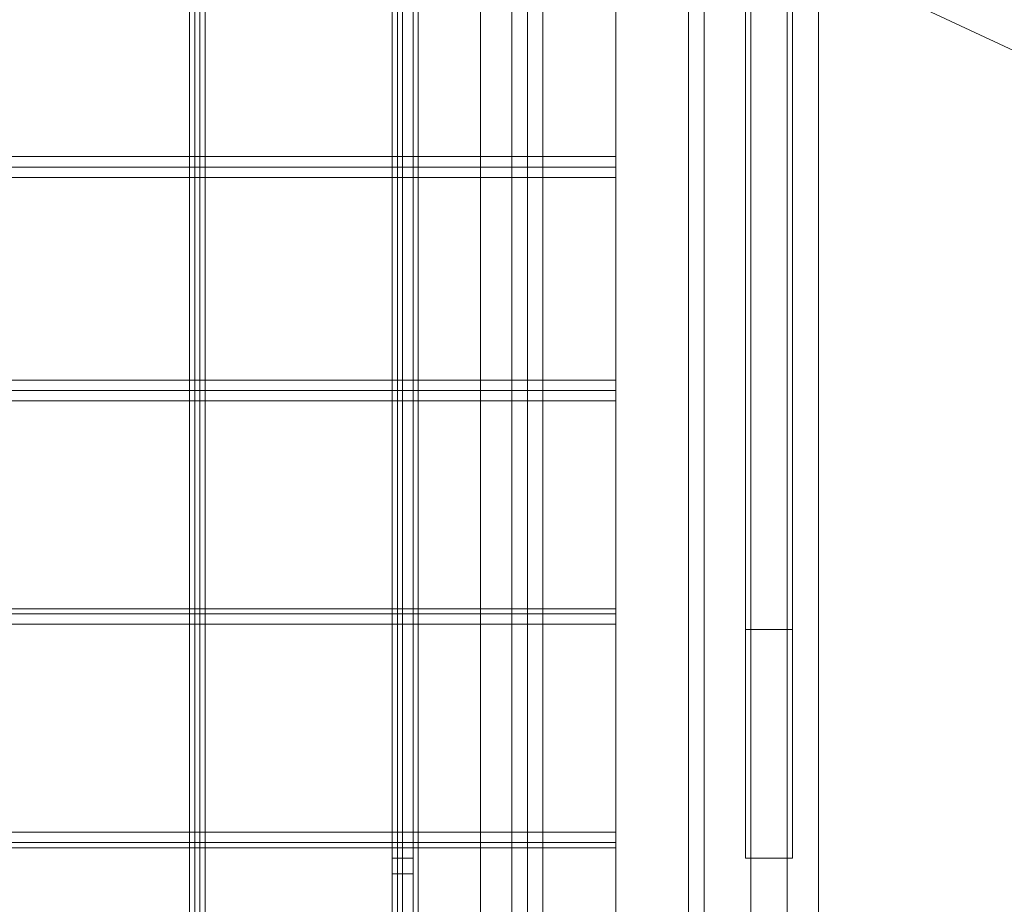
# Model space of a CAD drawing. Units: millimetres. Extents: x 5 to 20005, y -12309 to 789.
# Drawn here: x 662 to 881, y -6072 to -5875 of the extents above; entities that cross this region are included whole.
import ezdxf

# ---------------------------------------------------------------- set-up
doc = ezdxf.new("R2010")
doc.units = ezdxf.units.MM
doc.header["$MEASUREMENT"] = 0

# ---------------------------------------------------------------- blocks, each defined once
blk = doc.blocks.new('WMF0')
at = {"color": 7, "lineweight": 0}
for points in [[(5.09905, -2.1991), (5.09905, -8.3977), (14.99377, -8.3977), (14.99377, -5.41108), (14.99377, -5.18572)], [(5.09905, -8.3977), (5.09905, -2.1991)], [(5.13124, -6.97869), (5.13124, -3.61812)], [(5.13124, -6.97869), (5.13124, -3.61812)], [(5.10276, -6.10202), (5.10276, -4.49479)], [(5.12567, -5.5931), (5.13557, -5.5931), (5.12567, -5.5931), (5.12567, -5.0037), (5.13557, -5.0037), (5.13557, -5.5931)], [(5.12567, -5.0037), (5.12567, -5.5931)], [(5.13557, -5.5931), (5.13557, -5.0037)], [(5.13062, -5.45937), (5.13619, -5.45937), (5.13619, -5.13743)], [(5.13062, -5.13743), (5.13062, -5.45937), (5.13619, -5.45937)], [(5.13062, -5.13743), (5.13619, -5.13743), (5.13619, -5.45937)], [(5.13062, -5.45937), (5.13062, -5.13743), (5.13619, -5.13743)], [(5.13062, -5.16467), (5.13619, -5.16467), (5.13619, -5.43213)], [(5.13062, -5.43213), (5.13062, -5.16467), (5.13619, -5.16467)], [(5.13062, -5.43213), (5.13619, -5.43213), (5.13619, -5.16467)], [(5.13062, -5.16467), (5.13062, -5.43213), (5.13619, -5.43213)]]:
    blk.add_lwpolyline(points, dxfattribs=at)
at = {"color": 253, "lineweight": 0}
for points in [[(5.08852, -6.11254), (5.08852, -5.2984)], [(5.08852, -6.11254), (5.08852, -5.2984)], [(5.091, -5.2984), (5.091, -6.11254), (5.08852, -6.11254)], [(5.091, -5.2984), (5.091, -6.11254)], [(5.09162, -5.2984), (5.09162, -6.12616)], [(5.10462, -5.51819), (5.10462, -5.2984)], [(5.10462, -5.51819), (5.10462, -5.2984)], [(5.10462, -5.51819), (5.10462, -5.2984)], [(5.10462, -5.51819), (5.10462, -5.2984)], [(5.10462, -5.53738), (5.10462, -5.2984)], [(5.10462, -5.52005), (5.10462, -5.2984)], [(5.10462, -5.52005), (5.10462, -5.2984)], [(5.10462, -5.53738), (5.10462, -5.2984)], [(5.10462, -5.52005), (5.10462, -5.2984)], [(5.10462, -5.52005), (5.10462, -5.2984)], [(5.10648, -5.51819), (5.10648, -5.2984)], [(5.10648, -5.51819), (5.10648, -5.2984)], [(5.10648, -5.51819), (5.10648, -5.2984)], [(5.10648, -5.51819), (5.10648, -5.2984)], [(5.10648, -5.53924), (5.10648, -5.2984)], [(5.10648, -5.51819), (5.10648, -5.2984)], [(5.10648, -5.53924), (5.12381, -5.53924), (5.12381, -5.2984)], [(5.10648, -5.53924), (5.10648, -5.2984)], [(5.10648, -5.51819), (5.10648, -5.2984)], [(5.10648, -5.53924), (5.10648, -5.2984), (5.12381, -5.2984)], [(5.10648, -5.53924), (5.12381, -5.53924), (5.12381, -5.2984)], [(5.10648, -5.53924), (5.10648, -5.2984)], [(5.11514, -5.2984), (5.11514, -6.10202)], [(5.11514, -5.2984), (5.11514, -6.15031)], [(5.12381, -5.51819), (5.12381, -5.2984)], [(5.12381, -5.51819), (5.12381, -5.2984)], [(5.12381, -5.51819), (5.12381, -5.2984)], [(5.12381, -5.51819), (5.12381, -5.2984)], [(5.12381, -5.51819), (5.12381, -5.2984)], [(5.12381, -5.53924), (5.12381, -5.2984)], [(5.12381, -5.51819), (5.12381, -5.2984)], [(5.12381, -5.53924), (5.12381, -5.2984)], [(5.12567, -5.51819), (5.12567, -5.2984)], [(5.12567, -5.51819), (5.12567, -5.2984)], [(5.12567, -5.51819), (5.12567, -5.2984)], [(5.12567, -5.51819), (5.12567, -5.2984)], [(5.12567, -5.52005), (5.12567, -5.2984)], [(5.12567, -5.53738), (5.12567, -5.2984)], [(5.12567, -5.52005), (5.12567, -5.2984)], [(5.12567, -5.52005), (5.12567, -5.2984)], [(5.12567, -5.53738), (5.12567, -5.2984)], [(5.12567, -5.52005), (5.12567, -5.2984)], [(5.13929, -5.2984), (5.13929, -6.12616)], [(5.06438, -5.3114), (5.06438, -6.1144)], [(5.065, -5.3114), (5.065, -6.11502)], [(5.06561, -5.3114), (5.06561, -6.11502)], [(5.06623, -5.3114), (5.06623, -6.11502)], [(5.08914, -5.3114), (5.08914, -6.12369)], [(5.08976, -5.3114), (5.08976, -6.12369)], [(5.091, -5.3114), (5.091, -6.1243)], [(5.09162, -5.3114), (5.09162, -6.1243)], [(5.14981, -5.35722), (5.2854, -5.42037)], [(5.11514, -5.37579), (4.82973, -5.37579)], [(5.11514, -5.37703), (4.82911, -5.37703)], [(5.11514, -5.37703), (4.82973, -5.37703)], [(5.11514, -5.37827), (4.82973, -5.37827)], [(5.11514, -5.40241), (4.82973, -5.40241)], [(5.11514, -5.40365), (4.82911, -5.40365)], [(5.11514, -5.40365), (4.82973, -5.40365)], [(5.11514, -5.40489), (4.82973, -5.40489)], [(5.11514, -5.43027), (4.82911, -5.43027)], [(5.11514, -5.42966), (4.82973, -5.42966)], [(5.11514, -5.43027), (4.82973, -5.43027)], [(5.11514, -5.43151), (4.82973, -5.43151)], [(5.11514, -5.45628), (4.82973, -5.45628)], [(5.11514, -5.45752), (4.82911, -5.45752)], [(5.11514, -5.45752), (4.82973, -5.45752)], [(5.11514, -5.45813), (4.82973, -5.45813)], [(5.08852, -5.46123), (5.08852, -5.46061), (5.08852, -5.45937), (5.08852, -5.45752)], [(5.08852, -5.45752), (5.08852, -5.45937), (5.08852, -5.46061), (5.08852, -5.46123)], [(5.08852, -5.45752), (5.091, -5.45752)], [(5.091, -5.46123), (5.091, -5.46061), (5.091, -5.45937), (5.091, -5.45752)], [(5.091, -5.45752), (5.091, -5.45937), (5.091, -5.46061), (5.091, -5.46123)], [(5.08852, -5.45937), (5.091, -5.45937)], [(5.08852, -5.45937), (5.091, -5.45937)], [(5.08852, -5.46123), (5.091, -5.46123)]]:
    blk.add_lwpolyline(points, dxfattribs=at)
for points in [[(5.11514, -5.37703), (5.11514, -5.37641), (5.11514, -5.37579), (5.11514, -5.37641), (5.11514, -5.37703), (5.11514, -5.37765), (5.11514, -5.37703)], [(5.11514, -5.40365), (5.11514, -5.40303), (5.11514, -5.40241), (5.11514, -5.40303), (5.11514, -5.40365), (5.11514, -5.40427), (5.11514, -5.40489), (5.11514, -5.40427), (5.11514, -5.40365)], [(5.11514, -5.43027), (5.11514, -5.42966), (5.11514, -5.43027), (5.11514, -5.43089), (5.11514, -5.43151), (5.11514, -5.43089), (5.11514, -5.43027)], [(5.11514, -5.45752), (5.11514, -5.4569), (5.11514, -5.45628), (5.11514, -5.4569), (5.11514, -5.45752), (5.11514, -5.45813), (5.11514, -5.45752)]]:
    blk.add_lwpolyline(points, close=True, dxfattribs=at)

msp = doc.modelspace()

# ---------------------------------------------------------------- block references
at = {"xscale": 1867.719488644754, "yscale": 1867.719488644754, "zscale": 1867.719488644754}
msp.add_blockref('WMF0', (-8759.18, 4135.16), dxfattribs=at)

doc.saveas('drawing.dxf')
